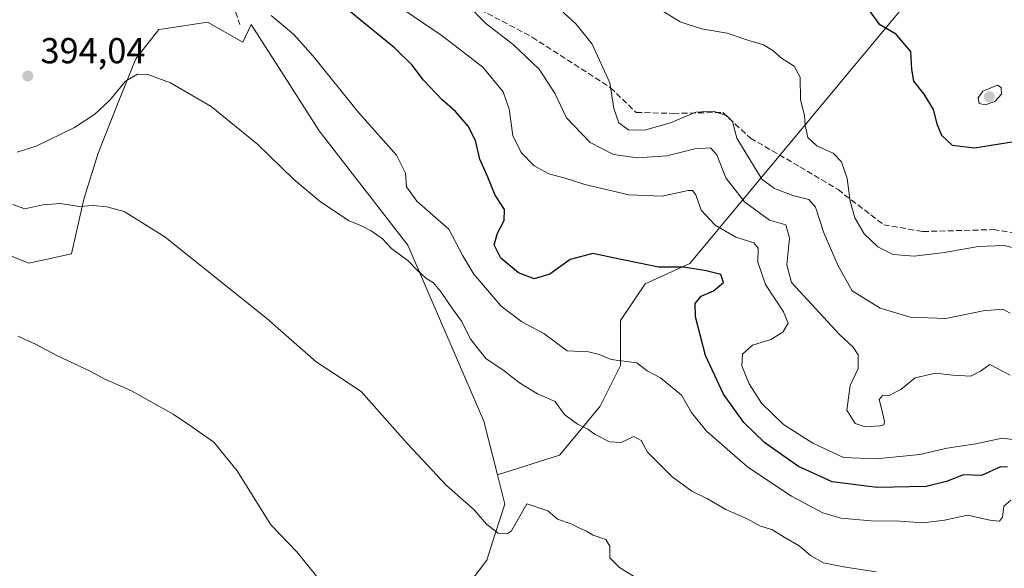
# Model space of a CAD drawing. Units: metres. Extents: x 597507 to 600983, y 4708295 to 4710658.
# Drawn here: x 600278 to 600551, y 4710278 to 4710430 of the extents above; entities that cross this region are included whole.
import ezdxf

# ---------------------------------------------------------------- set-up
doc = ezdxf.new("R2010")
doc.units = ezdxf.units.M
doc.header["$MEASUREMENT"] = 0
doc.linetypes.add('DGN Style 3', pattern=[2.307223458686699, 1.648016756204785, -0.6592067024819142])
for name, color, linetype, lineweight in [('Arbolado forestal CxS', 92, 'Continuous', 0), ('Cultivos herbáceos CxS', 92, 'Continuous', 0), ('Curva de nivel maestra', 30, 'Continuous', 30), ('Curva de nivel normal', 30, 'Continuous', 0), ('Matorral CxS', 135, 'Continuous', 0), ('Punto de cota en terreno', 7, 'Continuous', 0), ('Rótulo de punto de cota en terreno', 7, 'Continuous', 0), ('Senda', 7, 'DGN Style 3', 0), ('Suelo desnudo CxS', 253, 'Continuous', 0)]:
    doc.layers.add(name, color=color, linetype=linetype, lineweight=lineweight)
doc.styles.add('Style-Arial', font='txt')

# ---------------------------------------------------------------- blocks, each defined once
blk = doc.blocks.new('5PATER')
at = {"layer": 'Suelo desnudo CxS', "linetype": 'Continuous', "lineweight": 0}
h = blk.add_hatch(color=51, dxfattribs=at)
edge = h.paths.add_edge_path()
edge.add_ellipse((0, 0), major_axis=(-0.1095731443231308, -0.1110710700762829), ratio=0.9994222409660322, start_angle=0, end_angle=360)

msp = doc.modelspace()

# ---------------------------------------------------------------- linework, layer by layer
at = {"layer": 'Arbolado forestal CxS', "color": 92, "linetype": 'Continuous', "lineweight": 0}
for points in [[(600530.7318000002, 4710443.1031, 426.5966999999946), (600463.8793000003, 4710362.6534, 400.5871999999945), (600451.4151999997, 4710356.9879, 399.0641000000033), (600444.6166000003, 4710346.789999999, 397.0032999999967), (600444.6166000003, 4710334.325999999, 395.1291999999958), (600438.9511000002, 4710322.994999999, 391.6600999999937), (600433.2856999999, 4710316.1965, 389.8147999999928), (600427.6201999999, 4710309.3979, 388.3631000000024), (600410.3783999998, 4710303.9531, 386.5138000000007), (600406.6124999998, 4710318.843699999, 387.4894000000059), (600385.5384999998, 4710367.7073, 390.8482999999979), (600360.8781000003, 4710399.533500001, 392.5926999999938), (600352.6914999997, 4710412.268300001, 392.894100000005), (600341.9385000002, 4710428.994700001, 394.0218000000023), (600339.6394999997, 4710424.104699999, 393.1842000000034), (600329.8125, 4710429.6689, 393.0883000000031), (600317.7008999997, 4710427.852299999, 392.1579000000056), (600316.3384999996, 4710427.6481, 392.0426000000007), (600309.9543000003, 4710419.5339, 391.0267000000022), (600305.5592999998, 4710408.784299999, 390.3352000000014), (600299.4949000003, 4710393.289100001, 387.8983000000007), (600295.4528999999, 4710380.488299999, 385.6554000000033), (600292.0846999995, 4710365.3303, 383.2617000000027), (600280.1694999998, 4710362.7763, 381.7174999999988), (600264.4625000004, 4710369.035700001, 381.2002000000066)], [(600530.7318000002, 4710443.1031, 426.5966999999946), (600463.8793000003, 4710362.6534, 400.5871999999945), (600451.4151999997, 4710356.9879, 399.0641000000033), (600444.6166000003, 4710346.789999999, 397.0032999999967), (600444.6166000003, 4710334.325999999, 395.1291999999958), (600438.9511000002, 4710322.994999999, 391.6600999999937), (600433.2856999999, 4710316.1965, 389.8147999999928), (600427.6201999999, 4710309.3979, 388.3631000000024), (600410.3783999998, 4710303.9531, 386.5138000000007)], [(600530.7318000002, 4710443.1031, 426.5966999999946), (600463.8793000003, 4710362.6534, 400.5871999999945), (600451.4151999997, 4710356.9879, 399.0641000000033), (600444.6166000003, 4710346.789999999, 397.0032999999967), (600444.6166000003, 4710334.325999999, 395.1291999999958), (600438.9511000002, 4710322.994999999, 391.6600999999937), (600433.2856999999, 4710316.1965, 389.8147999999928), (600427.6201999999, 4710309.3979, 388.3631000000024), (600410.3783999998, 4710303.9531, 386.5138000000007)], [(600264.4625000004, 4710369.035700001, 381.2002000000066), (600280.1694999998, 4710362.7763, 381.7174999999988), (600292.0846999995, 4710365.3303, 383.2617000000027), (600295.4528999999, 4710380.488299999, 385.6554000000033), (600299.4949000003, 4710393.289100001, 387.8983000000007), (600305.5592999998, 4710408.784299999, 390.3352000000014), (600309.9543000003, 4710419.5339, 391.0267000000022), (600316.3384999996, 4710427.6481, 392.0426000000007), (600317.7008999997, 4710427.852299999, 392.1579000000056), (600329.8125, 4710429.6689, 393.0883000000031), (600339.6394999997, 4710424.104699999, 393.1842000000034), (600341.9385000002, 4710428.994700001, 394.0218000000023), (600352.6914999997, 4710412.268300001, 392.894100000005), (600360.8781000003, 4710399.533500001, 392.5926999999938), (600385.5384999998, 4710367.7073, 390.8482999999979), (600406.6124999998, 4710318.843699999, 387.4894000000059), (600410.3783999998, 4710303.9531, 386.5138000000007)], [(600410.3783999998, 4710303.9531, 386.5138000000007), (600412.4444000004, 4710295.784299999, 385.8711999999941), (600409.7027000004, 4710287.280300001, 385.0244999999995), (600407.4451000001, 4710280.2775, 381.9311000000016), (600398.4600999998, 4710268.401699999, 380.0118999999977)]]:
    msp.add_polyline3d(points, dxfattribs=at)
at = {"layer": 'Cultivos herbáceos CxS', "color": 92, "linetype": 'Continuous', "lineweight": 0}
for points in [[(600264.4625000004, 4710369.035700001, 381.2002000000066), (600280.1694999998, 4710362.7763, 381.7174999999988), (600292.0846999995, 4710365.3303, 383.2617000000027), (600295.4528999999, 4710380.488299999, 385.6554000000033), (600299.4949000003, 4710393.289100001, 387.8983000000007), (600305.5592999998, 4710408.784299999, 390.3352000000014), (600309.9543000003, 4710419.5339, 391.0267000000022), (600316.3384999996, 4710427.6481, 392.0426000000007), (600317.7008999997, 4710427.852299999, 392.1579000000056), (600329.8125, 4710429.6689, 393.0883000000031), (600339.6394999997, 4710424.104699999, 393.1842000000034), (600341.9385000002, 4710428.994700001, 394.0218000000023), (600352.6914999997, 4710412.268300001, 392.894100000005), (600360.8781000003, 4710399.533500001, 392.5926999999938), (600385.5384999998, 4710367.7073, 390.8482999999979), (600406.6124999998, 4710318.843699999, 387.4894000000059), (600410.3783999998, 4710303.9531, 386.5138000000007), (600412.4444000004, 4710295.784299999, 385.8711999999941), (600409.7027000004, 4710287.280300001, 385.0244999999995), (600407.4451000001, 4710280.2775, 381.9311000000016), (600398.4600999998, 4710268.401699999, 380.0118999999977)], [(600264.4625000004, 4710369.035700001, 381.2002000000066), (600280.1694999998, 4710362.7763, 381.7174999999988), (600292.0846999995, 4710365.3303, 383.2617000000027), (600295.4528999999, 4710380.488299999, 385.6554000000033), (600299.4949000003, 4710393.289100001, 387.8983000000007), (600305.5592999998, 4710408.784299999, 390.3352000000014), (600309.9543000003, 4710419.5339, 391.0267000000022), (600316.3384999996, 4710427.6481, 392.0426000000007), (600317.7008999997, 4710427.852299999, 392.1579000000056), (600329.8125, 4710429.6689, 393.0883000000031), (600339.6394999997, 4710424.104699999, 393.1842000000034), (600341.9385000002, 4710428.994700001, 394.0218000000023), (600352.6914999997, 4710412.268300001, 392.894100000005), (600360.8781000003, 4710399.533500001, 392.5926999999938), (600385.5384999998, 4710367.7073, 390.8482999999979), (600406.6124999998, 4710318.843699999, 387.4894000000059), (600410.3783999998, 4710303.9531, 386.5138000000007)], [(600410.3783999998, 4710303.9531, 386.5138000000007), (600412.4444000004, 4710295.784299999, 385.8711999999941), (600409.7027000004, 4710287.280300001, 385.0244999999995), (600407.4451000001, 4710280.2775, 381.9311000000016), (600398.4600999998, 4710268.401699999, 380.0118999999977)]]:
    msp.add_polyline3d(points, dxfattribs=at)
at = {"layer": 'Curva de nivel maestra', "color": 30, "linetype": 'Continuous', "lineweight": 30, "flags": 128}
for points, elevation in [([(600552.04, 4710306.110099999), (600550.0999999996, 4710306.140100001), (600544.9000000004, 4710303.780099999), (600539.8700000001, 4710303.940099999), (600535.1100000005, 4710302.100099999), (600529.5199999996, 4710300.7301), (600515.8700000001, 4710300.460100001), (600503.3399999999, 4710302.050100001), (600494.0599999996, 4710306.2501), (600484.6299999999, 4710312.880100001), (600478.8099999996, 4710318.520099999), (600473.1399999997, 4710326.340100001), (600468.2000000002, 4710337.0701), (600465.3799999999, 4710347.8301), (600465.29, 4710351.540100001), (600466.9900000002, 4710353.550100001), (600470.4400000004, 4710355.050100001), (600473.1399999997, 4710357.420100001), (600472.4699999997, 4710359.640100001), (600468.3300000001, 4710360.620100001), (600462.2100000001, 4710361.620100001), (600455.1200000001, 4710361.640100001), (600450.2199999997, 4710362.620100001), (600444.2800000003, 4710363.8201), (600436.9100000003, 4710365.420100001), (600430.5700000003, 4710363.8101), (600424.9000000004, 4710359.710100001), (600420.5700000003, 4710358.440099999), (600416.2400000002, 4710360.030099999), (600411.3200000003, 4710364.120100001), (600409.5099999999, 4710367.860099999), (600410.3600000005, 4710371.120100001), (600412.2300000006, 4710374.610099999), (600412.3200000003, 4710377.670100001), (600409.7699999996, 4710381.6501), (600407.6799999997, 4710386.620100001), (600405.54, 4710391.630100001), (600404.2599999999, 4710396.860099999), (600402.2199999997, 4710400.7601), (600398.7199999997, 4710404.840100001), (600394.9299999997, 4710408.1801), (600389.8399999999, 4710413.5601), (600386.6900000004, 4710417.770099999), (600381.79, 4710422.520099999), (600372.29, 4710430.370100001), (600365.9400000004, 4710435.5601)], 400), ([(600513.6799999997, 4710432.9001), (600516.3700000001, 4710429.2401), (600520.7699999996, 4710426.640100001), (600525.1399999997, 4710421.540100001), (600525.4500000002, 4710416.5701), (600526, 4710413.290100001), (600528.8600000005, 4710409.720100001), (600531.4299999997, 4710405.470100001), (600532.4400000004, 4710401.440099999), (600533.7699999996, 4710398.3201), (600536.6799999997, 4710395.5601), (600542.9199999999, 4710394.800100001), (600554.4900000002, 4710396.600099999)], 425)]:
    msp.add_lwpolyline(points, dxfattribs=dict(at, elevation=elevation))
at = {"layer": 'Curva de nivel normal', "color": 30, "linetype": 'Continuous', "lineweight": 0, "flags": 128}
for points, elevation in [([(600373.5, 4710440.600099999), (600395.04, 4710425.9101), (600406.3499999996, 4710417.1601), (600411.9800000006, 4710410.300100001), (600413.6900000004, 4710405.5101), (600414.7100000001, 4710398.2401), (600416.9600000001, 4710393.5001), (600420.6200000001, 4710389.8201), (600424.6500000004, 4710387.520099999), (600429.2000000002, 4710386.340100001), (600434.6699999999, 4710384.630100001), (600446.9000000004, 4710381.710100001), (600456.1500000004, 4710381.360099999), (600463.3499999996, 4710382.890100001), (600464.5599999996, 4710382.940099999), (600465.54, 4710381.7501), (600466.9600000001, 4710377.440099999), (600470.8799999999, 4710373.2601), (600476.5700000003, 4710370.0001), (600481.6399999997, 4710368.4001), (600482.8099999996, 4710366.890100001), (600482.7300000006, 4710362.9901), (600484.8099999996, 4710356.8201), (600489.8899999997, 4710349.220100001), (600491.1200000001, 4710346.100099999), (600489.7100000001, 4710343.590100001), (600486.3700000001, 4710341.5801), (600481.2100000001, 4710340.0101), (600478.4400000004, 4710337.470100001), (600478.3200000003, 4710334.280099999), (600480.3399999999, 4710329.210100001), (600483.7000000002, 4710323.9001), (600489.8700000001, 4710317.950099999), (600498, 4710312.7401), (600506.5599999996, 4710308.7401), (600515.5700000003, 4710308.440099999), (600527.7300000006, 4710309.620100001), (600535.3600000005, 4710311.4101), (600543.2800000003, 4710312.530099999), (600550.5999999996, 4710314.140100001), (600553.54, 4710313.7301)], 405), ([(600552.8399999999, 4710331.6801), (600547.2100000001, 4710334.5601), (600544.5599999996, 4710332.790100001), (600541.8899999997, 4710331.340100001), (600536.8899999997, 4710331.610099999), (600532.0999999996, 4710332.210100001), (600526.4100000003, 4710330.940099999), (600522.4400000004, 4710327.700099999), (600519.0300000003, 4710325.890100001), (600517.3499999996, 4710325.9901), (600516.4500000002, 4710324.9101), (600517.2300000006, 4710321.630100001), (600517.8799999999, 4710318.780099999), (600517.7400000002, 4710317.890100001), (600516.6600000003, 4710317.5701), (600512.5599999996, 4710317.280099999), (600509.7300000006, 4710318.2501), (600507.4299999997, 4710321.890100001), (600508.3300000001, 4710328.770099999), (600510.5599999996, 4710333.4801), (600510.6100000005, 4710337.2501), (600509.2000000002, 4710339.450099999), (600505.3799999999, 4710342.9101), (600492.0999999996, 4710357.340100001), (600490.8200000003, 4710362.3201), (600491.4800000006, 4710369.710100001), (600490.4699999997, 4710373.380100001), (600485.9900000002, 4710374.700099999), (600479.0300000003, 4710379.800100001), (600473.8300000001, 4710386.420100001), (600471.3200000003, 4710392.860099999), (600469.5499999998, 4710394.7601), (600465.2599999999, 4710394.470100001), (600457.4000000004, 4710392.600099999), (600449.2800000003, 4710392.0001), (600442.6200000001, 4710392.890100001), (600436.1799999997, 4710396.2301), (600429.5899999999, 4710403.130100001), (600426.3799999999, 4710409.770099999), (600421.9900000002, 4710416.610099999), (600414.7800000003, 4710423.5001), (600407.1200000001, 4710429.3101), (600401.8499999996, 4710434.720100001)], 410), ([(600552.8600000005, 4710348.8201), (600550.7599999999, 4710350.0001), (600545.3399999999, 4710349.470100001), (600534.9100000003, 4710347.390100001), (600525.0099999999, 4710347.770099999), (600516.7199999997, 4710350.270099999), (600508.9600000001, 4710355.030099999), (600505.0300000003, 4710362.0001), (600501.0899999999, 4710371.170100001), (600498.7300000006, 4710378.3101), (600496.8700000001, 4710380.390100001), (600492.4199999999, 4710381.5001), (600487.3099999996, 4710383.4901), (600483.8099999996, 4710386.0701), (600476.8499999996, 4710397.440099999), (600475.7000000002, 4710402.110099999), (600474.0300000003, 4710403.7501), (600470.2699999996, 4710404.970100001), (600465.4600000001, 4710404.6601), (600458.5, 4710401.700099999), (600451.2199999997, 4710399.7301), (600446.79, 4710399.7601), (600444.1100000005, 4710401.7501), (600442.7400000002, 4710405.720100001), (600441.6100000005, 4710412.8101), (600436.6900000004, 4710423.5601), (600432.2800000003, 4710429.1501), (600426.7199999997, 4710434.2601)], 415), ([(600455.1399999997, 4710433.530099999), (600461.1500000004, 4710429.800100001), (600467.0499999998, 4710427.850099999), (600474.2400000002, 4710426.630100001), (600480.2400000002, 4710424.640100001), (600484.3399999999, 4710423.360099999), (600486.9000000004, 4710421.780099999), (600489.2699999996, 4710419.6801), (600492.8600000005, 4710417.4801), (600494.5099999999, 4710414.440099999), (600494.5800000001, 4710408.110099999), (600495.7100000001, 4710403.770099999), (600495.8399999999, 4710401.090100001), (600496.6299999999, 4710397.670100001), (600499.0899999999, 4710395.300100001), (600503.6399999997, 4710393.280099999), (600506.0099999999, 4710390.940099999), (600507.54, 4710386.2401), (600508.3399999999, 4710379.970100001), (600509.6699999999, 4710375.340100001), (600512.2199999997, 4710370.940099999), (600516.0499999998, 4710367.2601), (600520.3200000003, 4710365.200099999), (600526.1600000003, 4710364.7401), (600534.6100000005, 4710365.670100001), (600543.9299999997, 4710367.380100001), (600551.1699999999, 4710367.690099999), (600558.5199999996, 4710365.7601)], 420), ([(600552.9800000006, 4710296.940099999), (600551.0499999998, 4710295.280099999), (600550.6799999997, 4710292.220100001), (600549.8899999997, 4710291.110099999), (600547.2000000002, 4710291.4101), (600540.9400000004, 4710292.7501), (600534.5899999999, 4710291.350099999), (600528.5599999996, 4710290.6501), (600522.2300000006, 4710291.120100001), (600514.2300000006, 4710291.170100001), (600505.7800000003, 4710291.950099999), (600500.7699999996, 4710293.420100001), (600492.0499999998, 4710298.0101), (600479.9800000006, 4710306.120100001), (600468.4900000002, 4710316.090100001), (600464.3200000003, 4710321.2601), (600461.5599999996, 4710326.050100001), (600455.6399999997, 4710330.920100001), (600451.9800000006, 4710332.850099999), (600449.1200000001, 4710335.040100001), (600441.9400000004, 4710336.030099999), (600438.6600000003, 4710337.4001), (600435.6399999997, 4710338.100099999), (600429.7699999996, 4710338.380100001), (600426.54, 4710340.790100001), (600423.2400000002, 4710343.220100001), (600417.1399999997, 4710346.420100001), (600411.4600000001, 4710350.850099999), (600403.8200000003, 4710359.690099999), (600400.8200000003, 4710364.8101), (600396.8899999997, 4710372.2301), (600387.9500000002, 4710379.940099999), (600385.1100000005, 4710383.9801), (600384.8300000001, 4710387.780099999), (600382.3399999999, 4710392.7601), (600371.8600000005, 4710404.460100001), (600359.1699999999, 4710420.290100001), (600355.5199999996, 4710424.390100001), (600353.7100000001, 4710426.350099999), (600347.4900000002, 4710431.540100001)], 395), ([(600515.6299999999, 4710276.9801), (600506.54, 4710278.420100001), (600500.9299999997, 4710279.5601), (600497.3099999996, 4710281.5801), (600494.2000000002, 4710284.280099999), (600490.0099999999, 4710286.6601), (600486.5700000003, 4710288.7501), (600483.4900000002, 4710289.7401), (600479.9400000004, 4710291.670100001), (600473.79, 4710294.3301), (600468.7800000003, 4710297.270099999), (600464.4299999997, 4710299.4301), (600458.9199999999, 4710303.4001), (600452.0800000001, 4710310.270099999), (600450.2800000003, 4710313.4801), (600448.25, 4710314.600099999), (600444.7999999998, 4710312.950099999), (600441.54, 4710313.170100001), (600437.5700000003, 4710315.200099999), (600435.5, 4710316.640100001), (600432.6399999997, 4710318.0801), (600429.1200000001, 4710320.640100001), (600427.7000000002, 4710322.4801), (600426.4500000002, 4710324.3201), (600421.5599999996, 4710326.4901), (600416.4900000002, 4710329.5001), (600412.2400000002, 4710332.8301), (600407.1699999999, 4710336.280099999), (600402.9900000002, 4710341.530099999), (600400.3600000005, 4710346.630100001), (600397.9000000004, 4710350.040100001), (600394.7400000002, 4710354.6801), (600392.5800000001, 4710357.270099999), (600390.4699999997, 4710358.600099999), (600388.0899999999, 4710360.780099999), (600385.5599999996, 4710363.4301), (600381, 4710366.840100001), (600378.4199999999, 4710369.470100001), (600375.2699999996, 4710371.770099999), (600372.5800000001, 4710373.120100001), (600369.2199999997, 4710374.520099999), (600361.2000000002, 4710379.800100001), (600353.7599999999, 4710386.0601), (600343.8700000001, 4710395.700099999), (600330.9000000004, 4710406.300100001), (600319.5700000003, 4710412.850099999), (600313.2400000002, 4710415.1801), (600310.3600000005, 4710415.280099999), (600307.0599999996, 4710413.270099999), (600302.6900000004, 4710407.9901), (600298.5700000003, 4710404.100099999), (600292.9000000004, 4710400.450099999), (600282.2400000002, 4710395.220100001), (600276.9600000001, 4710393.590100001)], 390), ([(600549.3300000001, 4710412.210100001), (600545.1900000004, 4710410.5601), (600543.9699999997, 4710408.6601), (600544.2300000006, 4710407.110099999), (600545.9100000003, 4710406.770099999), (600548.5199999996, 4710407.6501), (600550.3700000001, 4710409.7301), (600550.3099999996, 4710411.5001), (600549.3300000001, 4710412.210100001)], 430), ([(600454.1100000005, 4710272.0801), (600444.2699999996, 4710278.2501), (600441.5999999996, 4710280.870100001), (600441.6100000005, 4710284.1501), (600440.4800000006, 4710286.020099999), (600436.9600000001, 4710287.170100001), (600435.1200000001, 4710288.3201), (600432.79, 4710289.3301), (600430.8399999999, 4710290.3301), (600427.0599999996, 4710291.620100001), (600424.4000000004, 4710293.950099999), (600418.5700000003, 4710295.950099999), (600414.3200000003, 4710288.4101), (600413.2000000002, 4710287.6801), (600410.5999999996, 4710287.7601), (600407.3899999997, 4710290.2601), (600403.9100000003, 4710294.2601), (600396.2400000002, 4710301.040100001), (600385.4600000001, 4710312.4801), (600372.4900000002, 4710327.130100001), (600365.0800000001, 4710332.030099999), (600360.0700000003, 4710335.370100001), (600346.29, 4710347.390100001), (600317.9600000001, 4710370.0801), (600306.6799999997, 4710377.110099999), (600301.8499999996, 4710378.390100001), (600298.0999999996, 4710378.7401), (600294.2100000001, 4710378.5001), (600289.0499999998, 4710379.360099999), (600284.0599999996, 4710378.9301), (600279.0999999996, 4710377.880100001), (600275.75, 4710379.040100001)], 385), ([(600360.9400000004, 4710274.800100001), (600354.6500000004, 4710282.5801), (600347.4000000004, 4710290.120100001), (600338.0499999998, 4710305.050100001), (600331.5800000001, 4710313.050100001), (600324.8799999999, 4710317.7501), (600320.2999999998, 4710320.840100001), (600308.7199999997, 4710327.2601), (600301.1399999997, 4710330.670100001), (600297.2199999997, 4710332.7601), (600287.9500000002, 4710337.1501), (600282.0800000001, 4710340.280099999), (600277.2000000002, 4710342.520099999)], 380)]:
    msp.add_lwpolyline(points, dxfattribs=dict(at, elevation=elevation))
at = {"layer": 'Matorral CxS', "color": 135, "linetype": 'Continuous', "lineweight": 0}
msp.add_polyline3d([(600398.4600999998, 4710268.401699999, 380.0118999999977), (600407.4451000001, 4710280.2775, 381.9311000000016), (600409.7027000004, 4710287.280300001, 385.0244999999995), (600412.4444000004, 4710295.784299999, 385.8711999999941), (600410.3783999998, 4710303.9531, 386.5138000000007), (600427.6201999999, 4710309.3979, 388.3631000000024), (600433.2856999999, 4710316.1965, 389.8147999999928), (600438.9511000002, 4710322.994999999, 391.6600999999937), (600444.6166000003, 4710334.325999999, 395.1291999999958), (600444.6166000003, 4710346.789999999, 397.0032999999967), (600451.4151999997, 4710356.9879, 399.0641000000033), (600463.8793000003, 4710362.6534, 400.5871999999945), (600530.7318000002, 4710443.1031, 426.5966999999946)], dxfattribs=at)
at = {"layer": 'Senda', "color": 7, "linetype": 'DGN Style 3', "lineweight": 0}
for points in [[(600306.7783000004, 4710472.660499999, 399.142200000002), (600305.7861000003, 4710465.0537, 398.8625000000029), (600308.1010999996, 4710459.100500001, 398.2752999999939), (600316.7001, 4710453.4781, 397.3445999999968), (600328.9370999997, 4710446.202099999, 396.4008000000031), (600334.5595000006, 4710441.2411, 395.6361999999936), (600338.8591, 4710429.004100001, 393.670499999993)], [(600357.3662999999, 4710466.528100001, 401.5647999999928), (600379.0620999997, 4710447.213500001, 407.1218999999983), (600420.0727000004, 4710425.5175, 412.5889000000025), (600441.7685000002, 4710411.4945, 415.8050999999978), (600448.9123000001, 4710404.615499999, 416.1763999999966), (600459.2311000006, 4710404.3509, 415.9985000000015), (600472.9895000001, 4710404.615499999, 415.749100000001), (600480.6623000001, 4710397.471700001, 416.5829999999987), (600494.4206999998, 4710389.5341, 418.7767000000022), (600505.0040999996, 4710383.1841, 419.101999999999), (600517.7040999997, 4710373.394500001, 422.2231999999931), (600528.5521, 4710371.542500001, 422.2091999999975), (600548.1312999995, 4710372.0715, 421.1193000000058), (600561.3605000004, 4710369.9549, 421.2241999999969), (600575.9124999996, 4710364.9279, 422.2072000000044), (600586.7605, 4710364.398700001, 421.4600000000065), (600622.2147000004, 4710372.865300001, 416.1278000000021), (600649.9961000001, 4710383.713300001, 410.4774999999936), (600708.7336999997, 4710393.502900001, 403.0283999999957)]]:
    msp.add_polyline3d(points, dxfattribs=at)

# ---------------------------------------------------------------- block references
at = {"layer": 'Punto de cota en terreno', "color": 7, "linetype": 'Continuous', "lineweight": 0, "xscale": 10, "yscale": 10, "zscale": 10}
for p in [(600279.9299999997, 4710414.74, 394.0399999999936), (600547, 4710409, 430.3399999999965)]:
    msp.add_blockref('5PATER', p, dxfattribs=at)

# ---------------------------------------------------------------- texts
at = {"layer": 'Rótulo de punto de cota en terreno', "color": 7, "linetype": 'Continuous', "lineweight": 0, "style": 'Style-Arial'}
msp.add_text('394,04', height=7.000000000000002, dxfattribs=at).set_placement((600283.4578, 4710418.2678))

doc.saveas('drawing.dxf')
